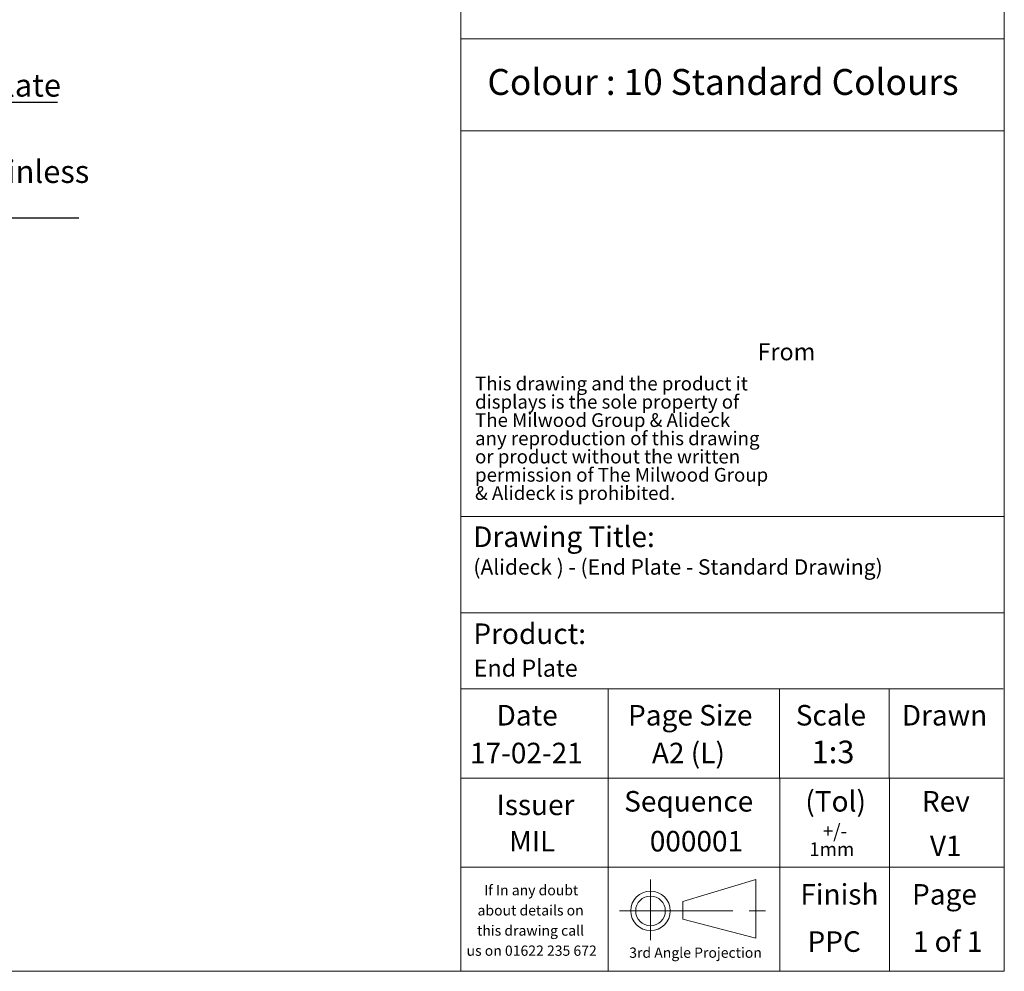
# Model space of a CAD drawing. Units: millimetres. Extents: x 967 to 1795, y 3 to 585.
# Drawn here: x 1643 to 1795, y 3 to 150 of the extents above; entities that cross this region are included whole.
import ezdxf

# ---------------------------------------------------------------- set-up
doc = ezdxf.new("R2010")
doc.units = ezdxf.units.MM
doc.linetypes.add('CENTERX2', pattern=[20.32, 12.7, -2.54, 2.54, -2.54])
doc.layers.add('FORMAT', color=7, linetype='Continuous')
doc.styles.add('SLDTEXTSTYLE0', font='TXT', dxfattribs={"width": 0.75})
doc.styles.add('SLDTEXTSTYLE1', font='TXT', dxfattribs={"width": 0.666667})
doc.styles.add('SLDTEXTSTYLE2', font='TXT', dxfattribs={"width": 0.7})
doc.styles.add('SLDTEXTSTYLE3', font='TXT', dxfattribs={"width": 0.697368})

# ---------------------------------------------------------------- blocks, each defined once
blk = doc.blocks.new('SW_NOTE_0_27')
at = {"layer": 'FORMAT', "color": 0}
blk.add_line((21.22, 0), (0, 0), dxfattribs=at)
at = {"layer": 'FORMAT', "color": 0, "insert": (0.5, 4.43), "char_height": 3.5, "attachment_point": 1, "style": 'SLDTEXTSTYLE0'}
blk.add_mtext('End Plate', dxfattribs=at)
blk = doc.blocks.new('SW_NOTE_0_28')
at = {"layer": 'FORMAT', "color": 0}
blk.add_line((43.95, 0), (0, 0), dxfattribs=at)
at = {"layer": 'FORMAT', "color": 0, "char_height": 3.5, "attachment_point": 1, "style": 'SLDTEXTSTYLE0'}
for s, insert in [('4mm No. 8 Stainless', (0.5, 8.93)), ('Steel Screw', (0.5, 4.41))]:
    blk.add_mtext(s, dxfattribs=dict(at, insert=insert))
blk = doc.blocks.new('SW_NOTE_0_14')
at = {"color": 0, "linetype": 'Continuous', "lineweight": 0, "char_height": 2.117, "attachment_point": 2, "style": 'SLDTEXTSTYLE0'}
for s, insert in [('+/-', (3.51, 2.73)), ('1mm', (3.02, -0.09))]:
    blk.add_mtext(s, dxfattribs=dict(at, insert=insert))
blk = doc.blocks.new('SW_NOTE_0_15')
at = {"color": 0, "linetype": 'Continuous', "lineweight": 0, "char_height": 2.1167, "attachment_point": 1, "style": 'SLDTEXTSTYLE0'}
for s, insert in [('This drawing and the product it', (0, 2.73)), ('displays is the sole property of', (0, -0.09)), ('The Milwood Group & Alideck', (0, -2.92)), ('any reproduction of this drawing', (0, -5.74)), ('or product without the written', (0, -8.56)), ('permission of The Milwood Group', (0, -11.38)), ('& Alideck is prohibited.', (0, -14.2))]:
    blk.add_mtext(s, dxfattribs=dict(at, insert=insert))
blk = doc.blocks.new('SW_NOTE_0_16')
at = {"layer": 'FORMAT', "color": 0, "char_height": 1.5875, "attachment_point": 2}
for s, insert, style in [('If In any doubt', (7.47, 2.05), 'SLDTEXTSTYLE2'), ('about details on', (7.38, -1.07), 'SLDTEXTSTYLE0'), ('this drawing call', (7.37, -4.19), 'SLDTEXTSTYLE0'), ('us on 01622 235 672', (7.54, -7.3), 'SLDTEXTSTYLE3')]:
    blk.add_mtext(s, dxfattribs=dict(at, insert=insert, style=style))

msp = doc.modelspace()

# ---------------------------------------------------------------- linework, layer by layer
at = {"color": 7, "linetype": 'Continuous', "lineweight": 18}
for p, q in [((1711, 37.76), (1711, 585.44)), ((1795, 585.44), (1795, 3.29)), ((1711, 147.43), (1795, 147.43)), ((1711, 133.17), (1795, 133.17)), ((1711, 133.17), (1795, 133.17)), ((1711, 73.56), (1795, 73.56)), ((1711, 58.68), (1795, 58.68)), ((1711, 37.76), (1711, 49.78)), ((1777.21, 46.96), (1711, 46.96)), ((1711, 46.96), (1711, 33.16)), ((1711, 46.96), (1794.8, 46.96)), ((1711, 46.96), (1711, 33.16)), ((1733.79, 46.96), (1733.79, 33.16)), ((1760.24, 46.96), (1760.24, 33.16)), ((1794.8, 46.96), (1777.21, 46.96)), ((1777.21, 46.96), (1777.21, 33.16)), ((1711, 37.76), (1711, 33.16)), ((1711, 33.16), (1794.8, 33.16)), ((1711, 33.16), (1711, 3.29)), ((1733.79, 33.16), (1733.79, 3.29)), ((1760.28, 33.16), (1760.28, 3.29)), ((1777.24, 33.16), (1777.24, 3.29)), ((1733.79, 19.36), (1711, 19.36)), ((1760.28, 19.36), (1733.79, 19.36)), ((1795, 19.36), (1760.28, 19.36)), ((1756.59, 17.47), (1745.31, 14.07)), ((1756.59, 8.42), (1756.59, 17.47)), ((1745.31, 14.07), (1745.31, 11.37)), ((1745.31, 11.37), (1756.59, 8.42)), ((966.57, 3.29), (1795, 3.29))]:
    msp.add_line(p, q, dxfattribs=at)
at = {"color": 7, "linetype": 'CENTERX2', "lineweight": 18}
for p, q in [((1740.31, 17.47), (1740.31, 8.12)), ((1740.31, 12.62), (1735.54, 12.62)), ((1740.31, 12.62), (1758.63, 12.62))]:
    msp.add_line(p, q, dxfattribs=at)
at = {"color": 7, "linetype": 'Continuous', "lineweight": 18}
for radius in [3.05, 2.29]:
    msp.add_circle((1740.31, 12.62), radius, dxfattribs=at)

# ---------------------------------------------------------------- block references
at = {"color": 7, "linetype": 'Continuous', "lineweight": 0}
for name, p in [('SW_NOTE_0_15', (1713.19, 92.46)), ('SW_NOTE_0_14', (1765.31, 23.3))]:
    msp.add_blockref(name, p, dxfattribs=at)
at = {"layer": 'FORMAT'}
for name, p in [('SW_NOTE_0_27', (1627.42, 137.55)), ('SW_NOTE_0_28', (1608, 119.71)), ('SW_NOTE_0_16', (1714.4, 14.57))]:
    msp.add_blockref(name, p, dxfattribs=at)

# ---------------------------------------------------------------- texts
at = {"color": 7, "linetype": 'Continuous', "lineweight": 0}
for s, insert, char_height, attachment_point, style in [('From', (1756.86, 100.37), 2.646, 1, 'SLDTEXTSTYLE0'), ('Drawing Title:', (1712.9, 72.04), 3.175, 1, 'SLDTEXTSTYLE0'), ('Product:', (1712.93, 57.05), 3.175, 1, 'SLDTEXTSTYLE0'), ('Date', (1716.52, 44.45), 3.175, 1, 'SLDTEXTSTYLE0'), ('Page Size', (1736.84, 44.45), 3.175, 1, 'SLDTEXTSTYLE0'), ('Scale', (1762.77, 44.45), 3.175, 1, 'SLDTEXTSTYLE0'), ('Drawn', (1779.15, 44.45), 3.175, 1, 'SLDTEXTSTYLE0'), ('17-02-21', (1721.12, 38.61), 3.175, 2, 'SLDTEXTSTYLE0'), ('A2 (L)', (1746.17, 38.61), 3.175, 2, 'SLDTEXTSTYLE0'), ('1:3', (1768.52, 38.94), 3.5, 2, 'SLDTEXTSTYLE0'), ('Issuer', (1716.52, 30.6), 3.175, 1, 'SLDTEXTSTYLE0'), ('(Tol)', (1764.24, 31.15), 3.175, 1, 'SLDTEXTSTYLE0'), ('Rev', (1782.26, 31.15), 3.175, 1, 'SLDTEXTSTYLE0'), ('V1', (1785.95, 24.26), 3.175, 2, 'SLDTEXTSTYLE0'), ('Finish', (1763.47, 16.77), 3.175, 1, 'SLDTEXTSTYLE0'), ('Page', (1780.74, 16.77), 3.175, 1, 'SLDTEXTSTYLE0'), ('1 of 1', (1786.24, 9.47), 3.175, 2, 'SLDTEXTSTYLE1'), ('3rd Angle Projection', (1737.02, 6.96), 1.5875, 1, 'SLDTEXTSTYLE0')]:
    msp.add_mtext(s, dxfattribs=dict(at, insert=insert, char_height=char_height, attachment_point=attachment_point, style=style))
at = {"color": 0, "linetype": 'Continuous', "lineweight": 0, "insert": (1712.93, 66.97), "char_height": 2.3813, "attachment_point": 1, "style": 'SLDTEXTSTYLE0'}
msp.add_mtext('(Alideck ) - (End Plate - Standard Drawing)', dxfattribs=at)
at = {"layer": 'FORMAT', "style": 'SLDTEXTSTYLE0'}
for s, insert, char_height, attachment_point in [('Colour : 10 Standard Colours', (1751.52, 142.74), 4, 2), ('End Plate', (1712.98, 51.47), 2.646, 1), ('Sequence', (1736.24, 31.15), 3.175, 1), ('MIL', (1722.02, 24.98), 3.175, 2), ('000001', (1747.41, 24.98), 3.175, 2), ('PPC', (1768.7, 9.47), 3.175, 2)]:
    msp.add_mtext(s, dxfattribs=dict(at, insert=insert, char_height=char_height, attachment_point=attachment_point))

doc.saveas('drawing.dxf')
